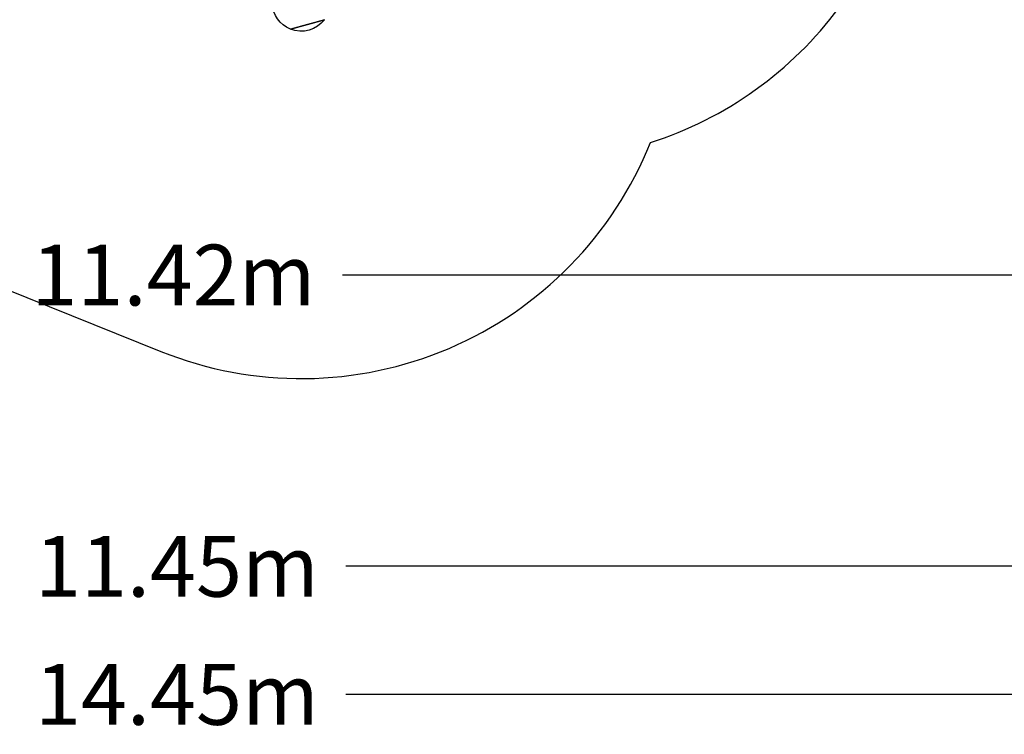
# Model space of a CAD drawing. Units: millimetres. Extents: x 4515 to 21431, y -668 to 13798.
# Drawn here: x 12927 to 17179, y -668 to 2418 of the extents above; entities that cross this region are included whole.
import ezdxf

# ---------------------------------------------------------------- set-up
doc = ezdxf.new("R2010")
doc.units = ezdxf.units.MM
for name, color, linetype in [('2D', 7, 'Continuous'), ('BEM', 7, 'Continuous'), ('BEM-SI-MIN', 7, 'Continuous'), ('SICHER-MIN', 255, 'Continuous')]:
    doc.layers.add(name, color=color, linetype=linetype)
doc.styles.get("Standard").update_dxf_attribs({"font": 'arial.ttf'})
doc.dimstyles.new('Europa 1-100', dxfattribs={"dimscale": 75, "dimtxt": 3.5, "dimasz": 4, "dimexe": 2, "dimexo": 0, "dimgap": 2, "dimtad": 0, "dimlfac": 0.001, "dimzin": 0, "dimdsep": 46, "dimtxsty": 'Standard', "dimcen": 2, "dimadec": 0, "dimazin": 0, "dimtfac": 1, "dimtofl": 0, "dimtmove": 0, "dimatfit": 3, "dimfxl": 2, "dimtolj": 1, "dimtzin": 0, "dimarcsym": 0})

# ---------------------------------------------------------------- blocks, each defined once
blk = doc.blocks.new('*D34')
at = {"layer": 'BEM', "color": 0, "lineweight": -2, "transparency": 16777216}
for p, q in [((7879.4, 2368.1), (7879.4, 1165.2)), ((19302.2, 2368.1), (19302.2, 1165.2)), ((8179.4, 1315.2), (12861, 1315.2)), ((19002.2, 1315.2), (14320.6, 1315.2))]:
    blk.add_line(p, q, dxfattribs=at)
at = {"layer": 'BEM', "color": 0, "transparency": 16777216}
for points in [[(8179.4, 1365.2), (8179.4, 1265.2), (7879.4, 1315.2)], [(19002.2, 1365.2), (19002.2, 1265.2), (19302.2, 1315.2)]]:
    blk.add_solid(points, dxfattribs=at)
at = {"layer": 'BEM', "color": 0, "transparency": 16777216, "insert": (13590.8, 1315.2), "char_height": 262.5, "attachment_point": 5}
blk.add_mtext('\\A1;11.42m', dxfattribs=at)
blk = doc.blocks.new('*D41')
at = {"layer": 'BEM-SI-MIN', "color": 0, "lineweight": -2, "transparency": 16777216}
for p, q in [((6379.4, 868.1), (6379.4, -645.8)), ((20831.5, 868.1), (20831.5, -645.8)), ((6679.4, -495.8), (12875.6, -495.8)), ((20531.5, -495.8), (14335.2, -495.8))]:
    blk.add_line(p, q, dxfattribs=at)
at = {"layer": 'BEM-SI-MIN', "color": 0, "transparency": 16777216}
for points in [[(6679.4, -445.8), (6679.4, -545.8), (6379.4, -495.8)], [(20531.5, -445.8), (20531.5, -545.8), (20831.5, -495.8)]]:
    blk.add_solid(points, dxfattribs=at)
at = {"layer": 'BEM-SI-MIN', "color": 0, "transparency": 16777216, "insert": (13605.4, -495.8), "char_height": 262.5, "attachment_point": 5}
blk.add_mtext('\\A1;14.45m', dxfattribs=at)
blk = doc.blocks.new('*D42')
at = {"layer": 'BEM-SI-MIN', "color": 0, "lineweight": -2, "transparency": 16777216}
for p, q in [((7879.4, 868.1), (7879.4, -92.6)), ((19331.5, 868.1), (19331.5, -92.6)), ((8179.4, 57.4), (12875.6, 57.4)), ((19031.5, 57.4), (14335.2, 57.4))]:
    blk.add_line(p, q, dxfattribs=at)
at = {"layer": 'BEM-SI-MIN', "color": 0, "transparency": 16777216}
for points in [[(8179.4, 107.4), (8179.4, 7.4), (7879.4, 57.4)], [(19031.5, 107.4), (19031.5, 7.4), (19331.5, 57.4)]]:
    blk.add_solid(points, dxfattribs=at)
at = {"layer": 'BEM-SI-MIN', "color": 0, "transparency": 16777216, "insert": (13605.4, 57.4), "char_height": 262.5, "attachment_point": 5}
blk.add_mtext('\\A1;11.45m', dxfattribs=at)

msp = doc.modelspace()

# ---------------------------------------------------------------- linework, layer by layer
at = {"layer": '2D'}
for p, q in [((14095.562, 2377.467), (14169.316, 2397.779)), ((14169.316, 2397.779), (14095.562, 2377.467)), ((14169.316, 2397.779), (14243.07, 2418.092)), ((14243.07, 2418.092), (14169.316, 2397.779))]:
    msp.add_line(p, q, dxfattribs=at)
at = {"layer": '2D', "extrusion": (0, 0, -1)}
for start, end in [(292.336242, 357.461299), (216.867729, 292.336242)]:
    msp.add_arc((-14143.067, 2493.088), 125, start, end, dxfattribs=at)
at = {"layer": 'SICHER-MIN', "elevation": 0}
msp.add_lwpolyline([(12377.686, 1451.408), (13536.931, 985.366, 0.41435523), (15651.082, 1887.681, 0.15773765), (16464.539, 2469.999, 0.06768966), (17129.393, 2540.237), (18667.544, 2917.344, 0.2294758), (19758.966, 3821.015, 0.14690082), (20333.931, 4557.935), (20695.72, 5488.357, 0.86468327), (17998.783, 7017.283, 0.01528659)], format="xyb", dxfattribs=at)

# ---------------------------------------------------------------- dimensions: what is measured, and where the dimension line sits
at = {"layer": 'BEM'}
dim = msp.add_linear_dim(base=(19302.212, 1315.228), p1=(7879.363, 2368.088), p2=(19302.212, 2368.088), dimstyle='Europa 1-100', override={"dimpost": 'm'}, dxfattribs=at)
dim.commit()
dim.dimension.update_dxf_attribs({"geometry": '*D34', "text_midpoint": (13590.788, 1315.228)})
at = {"layer": 'BEM-SI-MIN'}
for base, p1, p2, picture, middle in [((20831.48, -495.842), (6379.363, 868.088), (20831.48, 868.088), '*D41', (13605.422, -495.842)), ((19331.48, 57.428), (7879.363, 868.088), (19331.48, 868.088), '*D42', (13605.422, 57.428))]:
    dim = msp.add_linear_dim(base=base, p1=p1, p2=p2, dimstyle='Europa 1-100', override={"dimpost": 'm'}, dxfattribs=at)
    dim.commit()
    dim.dimension.update_dxf_attribs({"geometry": picture, "text_midpoint": middle})

doc.saveas('drawing.dxf')
